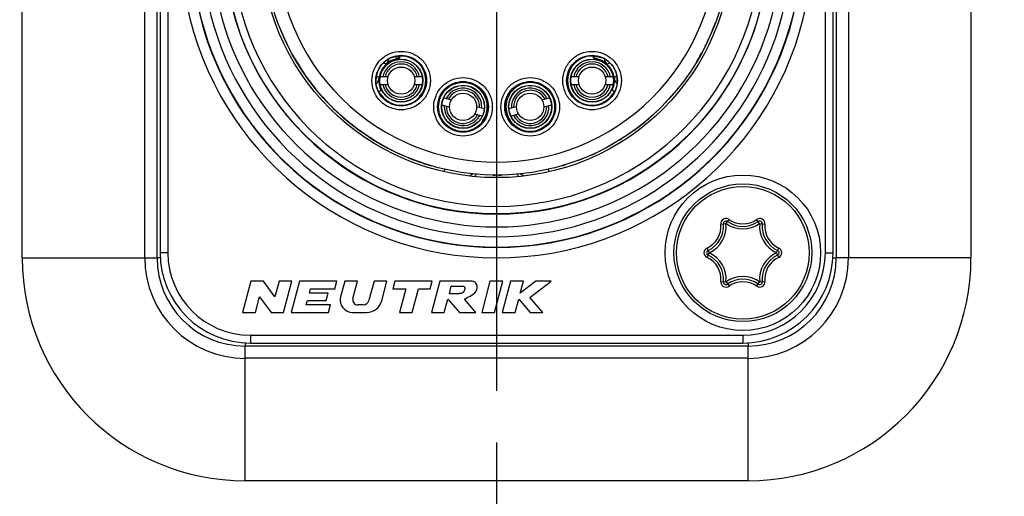
# Model space of a CAD drawing. Units: millimetres. Extents: x 0 to 420, y 0 to 297.
# Drawn here: x 112 to 131, y 191 to 201 of the extents above; entities that cross this region are included whole.
import ezdxf

# ---------------------------------------------------------------- set-up
doc = ezdxf.new("R2010")
doc.units = ezdxf.units.MM
doc.header["$LTSCALE"] = 23.1
doc.linetypes.add('CENTER', pattern=[0.6, 0.375, -0.075, 0.075, -0.075])
doc.layers.get('0').update_dxf_attribs({"linetype": 'CONTINUOUS'})
for name, color, linetype in [('AUSFORMSCHRAEGEN', 7, 'CONTINUOUS'), ('BEZUGSACHSEN', 7, 'CONTINUOUS'), ('RUNDUNGEN', 7, 'CONTINUOUS'), ('ZEICHNUNGSBEMASSUNGEN', 7, 'CONTINUOUS')]:
    doc.layers.add(name, color=color, linetype=linetype)
doc.styles.get("Standard").update_dxf_attribs({"font": 'txt', "width": 0.7})
doc.dimstyles.new('DIMSTYLE_1', dxfattribs={"dimtxt": 3.5, "dimasz": 3.5, "dimexe": 0.18, "dimexo": 0.0625, "dimgap": 0.09, "dimtad": 1, "dimdec": 1, "dimlfac": 2, "dimdsep": 46, "dimtxsty": 'STANDARD', "dimblk": '_FILLED', "dimblk1": '_FILLED', "dimblk2": '_FILLED', "dimcen": 0.09, "dimclrt": 5, "dimadec": 0, "dimazin": 0, "dimtp": 0.5, "dimtm": 0.5, "dimtfac": 1, "dimtdec": 1, "dimtofl": 0, "dimtmove": 0, "dimatfit": 3, "dimldrblk": '_FILLED', "dimfxl": 1, "dimtolj": 1, "dimarcsym": 0})
doc.dimstyles.new('DIMSTYLE_2', dxfattribs={"dimtxt": 3.5, "dimasz": 3.5, "dimexe": 0.18, "dimexo": 0.0625, "dimgap": 0.09, "dimtad": 1, "dimdec": 1, "dimlfac": 2, "dimdsep": 46, "dimtxsty": 'STANDARD', "dimblk": '_FILLED', "dimblk1": '_FILLED', "dimblk2": '_FILLED', "dimcen": 0.09, "dimclrt": 5, "dimadec": 0, "dimazin": 0, "dimtp": 0.3, "dimtm": 0.3, "dimtfac": 1, "dimtdec": 1, "dimtofl": 0, "dimtmove": 0, "dimatfit": 3, "dimldrblk": '_FILLED', "dimfxl": 1, "dimtolj": 1, "dimarcsym": 0})

# ---------------------------------------------------------------- blocks, each defined once
blk = doc.blocks.new('_FILLED')
at = {"color": 0, "linetype": 'BYBLOCK'}
blk.add_solid([(0, 0), (-1, 0.125), (-1, -0.125)], dxfattribs=at)
blk = doc.blocks.new('*D4')
at = {"layer": 'ZEICHNUNGSBEMASSUNGEN', "color": 2, "linetype": 'CONTINUOUS'}
for p, q in [((99, 192.49), (99, 142.196)), ((121, 192.49), (121, 142.196)), ((99, 143.696), (93, 143.696)), ((93, 143.696), (110, 143.696)), ((171.265, 143.696), (110, 143.696)), ((121, 143.696), (171.265, 143.696))]:
    blk.add_line(p, q, dxfattribs=at)
at = {"layer": 'ZEICHNUNGSBEMASSUNGEN', "color": 2, "linetype": 'CONTINUOUS', "xscale": 3.5, "yscale": 3.5, "zscale": 3.5}
blk.add_blockref('_FILLED', (99, 143.696), dxfattribs=at)
at = {"layer": 'ZEICHNUNGSBEMASSUNGEN', "color": 2, "linetype": 'CONTINUOUS', "xscale": 3.5, "yscale": 3.5, "zscale": 3.5, "rotation": 180}
blk.add_blockref('_FILLED', (121, 143.696), dxfattribs=at)
at = {"layer": 'ZEICHNUNGSBEMASSUNGEN', "color": 5, "linetype": 'CONTINUOUS', "insert": (147.265, 148.102), "char_height": 3.5, "width": 24, "attachment_point": 1, "line_spacing_factor": 0.9}
blk.add_mtext('\\Q15.0;44{\\Ftxt.shx;\\W1.000000;\\H3.500000; }[1.732]', dxfattribs=at)
blk = doc.blocks.new('*D5')
at = {"layer": 'ZEICHNUNGSBEMASSUNGEN', "color": 2, "linetype": 'CONTINUOUS'}
for p, q in [((77, 192.384), (77, 134.196)), ((143, 192.378), (143, 145.705)), ((143, 141.63), (143, 134.196)), ((77, 135.696), (71, 135.696)), ((71, 135.696), (110, 135.696)), ((172.483, 135.696), (110, 135.696)), ((143, 135.696), (172.483, 135.696))]:
    blk.add_line(p, q, dxfattribs=at)
at = {"layer": 'ZEICHNUNGSBEMASSUNGEN', "color": 2, "linetype": 'CONTINUOUS', "xscale": 3.5, "yscale": 3.5, "zscale": 3.5}
blk.add_blockref('_FILLED', (77, 135.696), dxfattribs=at)
at = {"layer": 'ZEICHNUNGSBEMASSUNGEN', "color": 2, "linetype": 'CONTINUOUS', "xscale": 3.5, "yscale": 3.5, "zscale": 3.5, "rotation": 180}
blk.add_blockref('_FILLED', (143, 135.696), dxfattribs=at)
at = {"layer": 'ZEICHNUNGSBEMASSUNGEN', "color": 5, "linetype": 'CONTINUOUS', "insert": (146.733, 140.102), "char_height": 3.5, "width": 25.75, "attachment_point": 1, "line_spacing_factor": 0.9}
blk.add_mtext('\\Q15.0;132{\\Ftxt.shx;\\W1.000000;\\H3.500000; }[5.197]', dxfattribs=at)

msp = doc.modelspace()

# ---------------------------------------------------------------- linework, layer by layer
at = {"color": 7, "linetype": 'CONTINUOUS'}
for p, q in [((111.85, 196.054), (111.85, 208.254)), ((114.45, 196.054), (114.45, 208.254)), ((127.55, 208.254), (127.55, 196.054)), ((130.15, 208.254), (130.15, 196.054)), ((114.509, 208.154), (114.509, 196.154)), ((127.491, 196.154), (127.491, 208.154)), ((119, 199.923), (118.989, 199.931)), ((123, 199.923), (123.011, 199.931)), ((118.908, 199.551), (118.754, 199.551)), ((119.565, 199.551), (119.411, 199.551)), ((122.589, 199.551), (122.435, 199.551)), ((123.246, 199.551), (123.092, 199.551)), ((118.754, 199.401), (118.908, 199.401)), ((119.411, 199.401), (119.565, 199.401)), ((122.435, 199.401), (122.589, 199.401)), ((123.092, 199.401), (123.246, 199.401)), ((119.98, 199.147), (120.128, 199.107)), ((121.872, 199.107), (122.02, 199.147)), ((120.09, 198.962), (119.941, 199.002)), ((120.614, 198.977), (120.763, 198.937)), ((121.237, 198.937), (121.386, 198.977)), ((122.059, 199.002), (121.91, 198.962)), ((120.724, 198.792), (120.576, 198.832)), ((121.424, 198.832), (121.276, 198.792)), ((116.261, 195.604), (116.1, 195.004)), ((116.501, 195.604), (116.261, 195.604)), ((116.723, 195.307), (116.501, 195.604)), ((116.803, 195.604), (116.723, 195.307)), ((117.051, 195.604), (116.803, 195.604)), ((116.89, 195.004), (117.051, 195.604)), ((117.2, 195.604), (117.039, 195.004)), ((117.92, 195.604), (117.2, 195.604)), ((117.388, 195.376), (117.41, 195.46)), ((117.41, 195.46), (117.882, 195.46)), ((117.882, 195.46), (117.92, 195.604)), ((118.069, 195.604), (117.989, 195.306)), ((118.318, 195.604), (118.069, 195.604)), ((118.228, 195.269), (118.318, 195.604)), ((118.637, 195.604), (118.538, 195.237)), ((118.885, 195.604), (118.637, 195.604)), ((118.784, 195.227), (118.885, 195.604)), ((119.034, 195.604), (118.996, 195.46)), ((118.996, 195.46), (119.248, 195.46)), ((119.754, 195.604), (119.034, 195.604)), ((119.248, 195.46), (119.126, 195.004)), ((119.374, 195.004), (119.496, 195.46)), ((119.496, 195.46), (119.716, 195.46)), ((119.716, 195.46), (119.754, 195.604)), ((119.903, 195.604), (119.743, 195.004)), ((120.503, 195.604), (119.903, 195.604)), ((120.088, 195.364), (120.126, 195.508)), ((120.126, 195.508), (120.366, 195.508)), ((120.872, 195.604), (120.712, 195.004)), ((121.121, 195.604), (120.872, 195.604)), ((120.96, 195.004), (121.121, 195.604)), ((121.27, 195.604), (121.109, 195.004)), ((121.518, 195.604), (121.27, 195.604)), ((121.456, 195.372), (121.518, 195.604)), ((121.756, 195.604), (121.456, 195.372)), ((121.641, 195.288), (122.05, 195.604)), ((122.05, 195.604), (121.756, 195.604)), ((116.348, 195.004), (116.428, 195.301)), ((116.428, 195.301), (116.65, 195.004)), ((117.748, 195.376), (117.388, 195.376)), ((117.709, 195.232), (117.748, 195.376)), ((119.991, 195.004), (120.059, 195.259)), ((120.059, 195.259), (120.283, 195.004)), ((120.268, 195.364), (120.088, 195.364)), ((120.602, 195.004), (120.378, 195.259)), ((121.358, 195.004), (121.426, 195.259)), ((121.426, 195.259), (121.65, 195.004)), ((121.889, 195.004), (121.641, 195.288)), ((117.326, 195.148), (117.349, 195.232)), ((117.798, 195.148), (117.326, 195.148)), ((117.349, 195.232), (117.709, 195.232)), ((117.759, 195.004), (117.798, 195.148)), ((118.423, 195.148), (118.321, 195.148)), ((116.1, 195.004), (116.348, 195.004)), ((116.65, 195.004), (116.89, 195.004)), ((117.039, 195.004), (117.759, 195.004)), ((118.221, 195.004), (118.494, 195.004)), ((119.126, 195.004), (119.374, 195.004)), ((119.743, 195.004), (119.991, 195.004)), ((120.283, 195.004), (120.602, 195.004)), ((120.712, 195.004), (120.96, 195.004)), ((121.109, 195.004), (121.358, 195.004)), ((121.65, 195.004), (121.889, 195.004)), ((125.85, 194.354), (116.15, 194.354)), ((116.25, 194.413), (125.75, 194.413)), ((125.85, 191.754), (116.15, 191.754))]:
    msp.add_line(p, q, dxfattribs=at)
at = {"color": 9, "linetype": 'CONTINUOUS'}
for p, q in [((114.213, 196.054), (114.213, 208.254)), ((127.787, 208.254), (127.787, 196.054)), ((114.659, 208.154), (114.659, 196.154)), ((127.341, 196.154), (127.341, 208.154)), ((118.815, 199.82), (118.822, 199.816)), ((119.052, 199.938), (119.129, 199.938)), ((119.129, 199.95), (119.129, 199.938)), ((122.871, 199.938), (122.871, 199.95)), ((122.948, 199.938), (122.871, 199.938)), ((118.854, 199.798), (118.865, 199.792)), ((123.135, 199.792), (123.146, 199.798)), ((120.772, 198.761), (120.777, 198.76)), ((121.228, 198.761), (121.223, 198.76)), ((111.85, 196.054), (114.45, 196.054)), ((114.659, 196.154), (114.509, 196.154)), ((127.341, 196.154), (127.491, 196.154)), ((130.15, 196.054), (127.55, 196.054)), ((116.25, 194.563), (125.75, 194.563)), ((116.25, 194.563), (116.25, 194.413)), ((125.75, 194.563), (125.75, 194.413)), ((116.15, 191.754), (116.15, 194.354)), ((125.85, 191.754), (125.85, 194.354)), ((125.85, 194.118), (116.15, 194.118))]:
    msp.add_line(p, q, dxfattribs=at)
at = {"color": 7, "linetype": 'CONTINUOUS'}
for centre, radius in [((121, 202.154), 4.55), ((121, 202.154), 4.5), ((119.159, 199.476), 0.417), ((119.159, 199.476), 0.412), ((122.841, 199.476), 0.417), ((122.841, 199.476), 0.412), ((119.159, 199.476), 0.263), ((122.841, 199.476), 0.263), ((120.352, 198.97), 0.417), ((120.352, 198.97), 0.412), ((121.648, 198.97), 0.417), ((121.648, 198.97), 0.412), ((120.352, 198.97), 0.263), ((121.648, 198.97), 0.263), ((125.75, 196.154), 1.5)]:
    msp.add_circle(centre, radius, dxfattribs=at)
at = {"color": 9, "linetype": 'CONTINUOUS'}
for centre, radius, start, end in [((121, 202.154), 6.098, 113.001, 66.999), ((121, 202.154), 5.105, 98.9427, 81.0572), ((121, 202.154), 5.691, 132.1109, 47.8891), ((121, 202.154), 4.25, 135.7788, 44.2212), ((117.951, 198.236), 1.804, 59.9597, 61.1385), ((118.729, 199.938), 0.2, 312.9681, 349.786), ((123.271, 199.938), 0.2, 190.215, 227.0319), ((124.058, 198.22), 1.823, 118.6227, 120.0358), ((118.532, 199.554), 0.201, 317.4162, 334.9904), ((118.532, 199.553), 0.201, 335.1024, 352.9273), ((123.468, 199.553), 0.201, 187.0712, 204.8649), ((123.468, 199.554), 0.201, 204.9699, 222.5363), ((118.533, 199.553), 0.199, 315.8582, 317.3631), ((120.759, 199.501), 0.201, 222.3693, 232.5258), ((121.536, 197.983), 1.629, 123.2528, 123.4632), ((120.464, 197.983), 1.629, 56.5368, 56.7472), ((121.241, 199.501), 0.201, 307.4742, 317.6307), ((123.467, 199.553), 0.199, 222.59, 224.1389), ((119.035, 200.017), 0.841, 249.5404, 250.7048), ((122.965, 200.017), 0.841, 289.2952, 290.4596), ((120.952, 198.672), 0.2, 158.0386, 164.7429), ((120.952, 198.672), 0.2, 153.6483, 158.0398), ((121.048, 198.672), 0.2, 15.2648, 26.3419), ((116.15, 196.054), 1.937, 180, 270), ((116.25, 196.154), 1.591, 180, 270), ((125.75, 196.154), 1.591, 270, 360), ((125.85, 196.054), 1.937, 270, 360)]:
    msp.add_arc(centre, radius, start, end, dxfattribs=at)
at = {"color": 7, "linetype": 'CONTINUOUS'}
for centre, radius, start, end in [((121, 202.154), 5.898, 113.001, 66.999), ((121, 202.154), 5.255, 101.7389, 78.2611), ((121, 202.154), 5.891, 132.1292, 47.8712), ((121, 202.154), 5.5, 133.9343, 46.0657), ((119.159, 199.476), 0.43, 94.2608, 204.8656), ((119.159, 199.476), 0.362, 11.9405, 168.0595), ((119.16, 199.468), 0.438, 109.787, 132.3209), ((119.161, 199.465), 0.441, 105.8504, 109.7812), ((119.16, 199.466), 0.44, 94.2999, 105.8124), ((122.841, 199.476), 0.362, 11.9405, 168.0595), ((122.84, 199.469), 0.437, 74.2318, 85.7363), ((122.841, 199.476), 0.43, 335.1336, 85.7392), ((122.839, 199.465), 0.441, 70.3151, 74.2305), ((122.841, 199.469), 0.436, 47.6418, 70.3465), ((119.159, 199.476), 0.32, 13.5446, 166.4554), ((122.841, 199.476), 0.32, 13.5446, 166.4554), ((119.141, 199.476), 0.469, 180.005, 181.6711), ((119.165, 199.48), 0.437, 176.7534, 186.1696), ((119.161, 199.48), 0.433, 173.487, 176.7254), ((119.166, 199.48), 0.438, 186.1619, 192.4824), ((122.834, 199.479), 0.438, 349.229, 353.8794), ((122.838, 199.479), 0.434, 3.277, 6.5053), ((122.836, 199.479), 0.436, 353.8545, 3.2627), ((122.859, 199.476), 0.469, 358.3289, 359.995), ((119.16, 199.48), 0.489, 199.3869, 210.9079), ((118.588, 199.118), 0.199, 46.452, 47.9171), ((118.587, 199.116), 0.201, 32.1523, 46.4275), ((119.169, 199.48), 0.441, 192.4822, 195.6444), ((119.167, 199.48), 0.439, 195.6488, 204.8737), ((119.159, 199.476), 0.362, 191.9405, 348.0595), ((119.159, 199.476), 0.32, 193.5446, 346.4554), ((120.352, 198.97), 0.362, 356.9405, 153.0595), ((120.352, 198.97), 0.32, 358.5446, 151.4554), ((120.352, 198.97), 0.468, 325.3711, 58.1433), ((121.648, 198.97), 0.468, 121.8266, 214.6356), ((121.648, 198.97), 0.362, 26.9405, 183.0595), ((121.648, 198.97), 0.32, 28.5446, 181.4554), ((122.841, 199.476), 0.362, 191.9405, 348.0595), ((122.841, 199.476), 0.32, 193.5446, 346.4554), ((122.83, 199.481), 0.442, 335.1533, 344.3524), ((123.413, 199.116), 0.201, 133.5725, 147.8477), ((122.831, 199.48), 0.44, 344.3841, 349.2232), ((122.84, 199.48), 0.489, 329.092, 339.9776), ((123.412, 199.118), 0.199, 132.0857, 133.548), ((122.836, 199.482), 0.493, 339.9862, 340.667), ((120.352, 198.97), 0.362, 176.9405, 333.0595), ((120.352, 198.97), 0.32, 178.5446, 331.4554), ((121.648, 198.97), 0.362, 206.9405, 3.0595), ((121.648, 198.97), 0.32, 208.5446, 1.4554), ((120.706, 197.554), 0.15, 128.2528, 151.2272), ((121.294, 197.554), 0.15, 28.7748, 51.7344), ((116.15, 196.054), 4.3, 180, 270), ((116.15, 196.054), 1.7, 180, 270), ((116.25, 196.154), 1.741, 180, 270), ((125.75, 196.154), 1.741, 270, 360), ((125.85, 196.054), 4.3, 270, 360), ((125.85, 196.054), 1.7, 270, 360), ((118.221, 195.244), 0.24, 165, 270), ((118.321, 195.244), 0.096, 165, 270), ((118.423, 195.268), 0.12, 270, 345), ((118.494, 195.304), 0.3, 270, 345)]:
    msp.add_arc(centre, radius, start, end, dxfattribs=at)
for centre, major_axis, start_param, end_param in [((119.159, 199.476), (0, 0.475), -4.151778, 0.342068), ((122.841, 199.476), (0.475, 0), 1.228729, 5.722574), ((119.159, 199.476), (0.475, 0), -2.569045, -2.513093)]:
    msp.add_ellipse(centre, major_axis=major_axis, ratio=1, start_param=start_param, end_param=end_param, dxfattribs=at)
at = {"color": 9, "linetype": 'CONTINUOUS'}
for points, knots in [([(118.594, 199.476), (118.594, 199.549), (118.625, 199.697), (118.749, 199.886), (118.938, 200.01), (119.159, 200.056), (119.381, 200.01), (119.569, 199.886), (119.694, 199.697), (119.724, 199.549), (119.724, 199.476)], [0, 0, 0, 0, 0.125009, 0.250005, 0.375003, 0.5, 0.624996, 0.749995, 0.874991, 1, 1, 1, 1]), ([(122.276, 199.476), (122.276, 199.549), (122.306, 199.697), (122.431, 199.886), (122.619, 200.01), (122.841, 200.056), (123.062, 200.01), (123.251, 199.886), (123.375, 199.697), (123.406, 199.549), (123.406, 199.476)], [0, 0, 0, 0, 0.125009, 0.250005, 0.375003, 0.5, 0.624996, 0.749995, 0.874991, 1, 1, 1, 1]), ([(118.669, 199.476), (118.669, 199.54), (118.696, 199.668), (118.804, 199.831), (118.967, 199.939), (119.159, 199.979), (119.351, 199.939), (119.515, 199.831), (119.623, 199.668), (119.649, 199.54), (119.649, 199.476)], [0, 0, 0, 0, 0.12501, 0.250005, 0.375004, 0.5, 0.624996, 0.749995, 0.87499, 1, 1, 1, 1]), ([(122.351, 199.476), (122.351, 199.54), (122.377, 199.668), (122.485, 199.831), (122.649, 199.939), (122.841, 199.979), (123.033, 199.939), (123.196, 199.831), (123.304, 199.668), (123.331, 199.54), (123.331, 199.476)], [0, 0, 0, 0, 0.12501, 0.250005, 0.375004, 0.5, 0.624996, 0.749995, 0.87499, 1, 1, 1, 1]), ([(119.724, 199.476), (119.724, 199.402), (119.694, 199.254), (119.569, 199.066), (119.381, 198.942), (119.159, 198.896), (118.938, 198.942), (118.749, 199.066), (118.625, 199.254), (118.594, 199.402), (118.594, 199.476)], [0, 0, 0, 0, 0.125009, 0.250005, 0.375003, 0.5, 0.624996, 0.749995, 0.874991, 1, 1, 1, 1]), ([(119.649, 199.476), (119.649, 199.412), (119.623, 199.284), (119.515, 199.12), (119.351, 199.013), (119.159, 198.973), (118.967, 199.013), (118.804, 199.12), (118.696, 199.284), (118.669, 199.412), (118.669, 199.476)], [0, 0, 0, 0, 0.12501, 0.250005, 0.375004, 0.5, 0.624996, 0.749995, 0.87499, 1, 1, 1, 1]), ([(118.731, 199.529), (118.718, 199.539), (118.701, 199.551), (118.685, 199.565), (118.681, 199.569)], [0, 0, 0, 0, 0.746444, 1, 1, 1, 1]), ([(119.787, 198.97), (119.787, 199.043), (119.818, 199.191), (119.942, 199.379), (120.131, 199.504), (120.352, 199.549), (120.573, 199.504), (120.762, 199.379), (120.887, 199.191), (120.917, 199.043), (120.917, 198.97)], [0, 0, 0, 0, 0.125009, 0.250005, 0.375003, 0.5, 0.624996, 0.749995, 0.874991, 1, 1, 1, 1]), ([(119.862, 198.97), (119.862, 199.033), (119.889, 199.162), (119.996, 199.325), (120.16, 199.433), (120.352, 199.472), (120.544, 199.433), (120.708, 199.325), (120.815, 199.162), (120.842, 199.033), (120.842, 198.97)], [0, 0, 0, 0, 0.12501, 0.250005, 0.375004, 0.5, 0.624996, 0.749995, 0.87499, 1, 1, 1, 1]), ([(121.083, 198.97), (121.083, 199.043), (121.113, 199.191), (121.238, 199.379), (121.427, 199.504), (121.648, 199.549), (121.869, 199.504), (122.058, 199.379), (122.182, 199.191), (122.213, 199.043), (122.213, 198.97)], [0, 0, 0, 0, 0.125009, 0.250005, 0.375003, 0.5, 0.624996, 0.749995, 0.874991, 1, 1, 1, 1]), ([(121.158, 198.97), (121.158, 199.033), (121.185, 199.162), (121.292, 199.325), (121.456, 199.433), (121.648, 199.472), (121.84, 199.433), (122.004, 199.325), (122.111, 199.162), (122.138, 199.033), (122.138, 198.97)], [0, 0, 0, 0, 0.12501, 0.250005, 0.375004, 0.5, 0.624996, 0.749995, 0.87499, 1, 1, 1, 1]), ([(123.406, 199.476), (123.406, 199.402), (123.375, 199.254), (123.251, 199.066), (123.062, 198.942), (122.841, 198.896), (122.619, 198.942), (122.431, 199.066), (122.306, 199.254), (122.276, 199.402), (122.276, 199.476)], [0, 0, 0, 0, 0.125009, 0.250005, 0.375003, 0.5, 0.624996, 0.749995, 0.874991, 1, 1, 1, 1]), ([(123.331, 199.476), (123.331, 199.412), (123.304, 199.284), (123.196, 199.12), (123.033, 199.013), (122.841, 198.973), (122.649, 199.013), (122.485, 199.12), (122.377, 199.284), (122.351, 199.412), (122.351, 199.476)], [0, 0, 0, 0, 0.12501, 0.250005, 0.375004, 0.5, 0.624996, 0.749995, 0.87499, 1, 1, 1, 1]), ([(123.319, 199.569), (123.315, 199.565), (123.299, 199.551), (123.282, 199.539), (123.269, 199.529)], [0, 0, 0, 0, 0.253556, 1, 1, 1, 1]), ([(120.599, 199.367), (120.604, 199.363), (120.612, 199.358), (120.622, 199.352), (120.627, 199.349), (120.631, 199.346), (120.634, 199.344), (120.636, 199.343), (120.637, 199.342), (120.637, 199.342)], [0, 0, 0, 0, 0.428276, 0.599192, 0.740233, 0.851174, 0.931838, 0.981665, 1, 1, 1, 1]), ([(121.401, 199.367), (121.396, 199.363), (121.388, 199.358), (121.378, 199.352), (121.373, 199.349), (121.369, 199.346), (121.366, 199.344), (121.364, 199.343), (121.363, 199.342), (121.363, 199.342)], [0, 0, 0, 0, 0.428383, 0.599405, 0.740171, 0.850744, 0.931276, 0.981292, 1, 1, 1, 1]), ([(120.917, 198.97), (120.917, 198.896), (120.886, 198.748), (120.762, 198.56), (120.573, 198.435), (120.352, 198.39), (120.131, 198.435), (119.942, 198.56), (119.818, 198.748), (119.787, 198.896), (119.787, 198.97)], [0, 0, 0, 0, 0.125009, 0.250005, 0.375003, 0.5, 0.624996, 0.749995, 0.874991, 1, 1, 1, 1]), ([(120.842, 198.97), (120.842, 198.906), (120.815, 198.777), (120.708, 198.614), (120.544, 198.506), (120.352, 198.467), (120.16, 198.506), (119.997, 198.614), (119.889, 198.777), (119.862, 198.906), (119.862, 198.97)], [0, 0, 0, 0, 0.12501, 0.250005, 0.375004, 0.5, 0.624996, 0.749995, 0.87499, 1, 1, 1, 1]), ([(122.213, 198.97), (122.213, 198.896), (122.182, 198.748), (122.058, 198.56), (121.869, 198.435), (121.648, 198.39), (121.427, 198.435), (121.238, 198.56), (121.114, 198.748), (121.083, 198.896), (121.083, 198.97)], [0, 0, 0, 0, 0.125009, 0.250005, 0.375003, 0.5, 0.624996, 0.749995, 0.874991, 1, 1, 1, 1]), ([(122.138, 198.97), (122.138, 198.906), (122.111, 198.777), (122.003, 198.614), (121.84, 198.506), (121.648, 198.467), (121.456, 198.506), (121.292, 198.614), (121.185, 198.777), (121.158, 198.906), (121.158, 198.97)], [0, 0, 0, 0, 0.12501, 0.250005, 0.375004, 0.5, 0.624996, 0.749995, 0.87499, 1, 1, 1, 1]), ([(120.737, 198.704), (120.742, 198.711), (120.749, 198.722), (120.757, 198.735), (120.762, 198.744), (120.766, 198.751), (120.769, 198.756), (120.771, 198.759), (120.772, 198.761), (120.772, 198.761)], [0, 0, 0, 0, 0.39325, 0.562622, 0.709869, 0.831438, 0.923086, 0.979872, 1, 1, 1, 1]), ([(121.263, 198.704), (121.258, 198.711), (121.251, 198.722), (121.243, 198.735), (121.238, 198.744), (121.234, 198.751), (121.231, 198.756), (121.229, 198.759), (121.228, 198.761), (121.228, 198.761)], [0, 0, 0, 0, 0.393069, 0.563125, 0.710785, 0.831543, 0.921856, 0.97874, 1, 1, 1, 1]), ([(119.99, 197.72), (119.992, 197.727), (119.994, 197.736), (119.996, 197.747), (119.998, 197.754), (119.999, 197.759), (120, 197.763), (120, 197.765), (120, 197.767), (120, 197.767)], [0, 0, 0, 0, 0.422908, 0.595225, 0.738863, 0.852002, 0.933644, 0.983155, 1, 1, 1, 1]), ([(122.01, 197.72), (122.008, 197.727), (122.006, 197.736), (122.004, 197.747), (122.002, 197.754), (122.001, 197.759), (122, 197.763), (122, 197.765), (122, 197.767), (122, 197.767)], [0, 0, 0, 0, 0.422908, 0.595225, 0.738863, 0.852001, 0.933644, 0.983155, 1, 1, 1, 1])]:
    msp.add_open_spline(points, degree=3, knots=knots, dxfattribs=at)
at = {"color": 7, "linetype": 'CONTINUOUS'}
for points, knots in [([(118.839, 199.843), (118.787, 199.798), (118.702, 199.683), (118.672, 199.545), (118.672, 199.476)], [0, 0, 0, 0, 0.499964, 1, 1, 1, 1]), ([(118.839, 199.843), (118.855, 199.857), (118.879, 199.876), (118.914, 199.896), (118.937, 199.909), (118.955, 199.917), (118.967, 199.923), (118.974, 199.926), (118.98, 199.928), (118.985, 199.93), (118.987, 199.93), (118.989, 199.931), (118.989, 199.931)], [0, 0, 0, 0, 0.361364, 0.531496, 0.685641, 0.816179, 0.870141, 0.91552, 0.951664, 0.977968, 0.994141, 1, 1, 1, 1]), ([(123.011, 199.931), (123.011, 199.931), (123.013, 199.93), (123.015, 199.93), (123.02, 199.928), (123.026, 199.926), (123.033, 199.923), (123.045, 199.917), (123.063, 199.909), (123.086, 199.896), (123.121, 199.876), (123.145, 199.857), (123.161, 199.843)], [0, 0, 0, 0, 0.005858, 0.022027, 0.048329, 0.084468, 0.129842, 0.183804, 0.31435, 0.468501, 0.638637, 1, 1, 1, 1]), ([(123.328, 199.476), (123.328, 199.545), (123.298, 199.683), (123.213, 199.798), (123.161, 199.843)], [0, 0, 0, 0, 0.500036, 1, 1, 1, 1]), ([(118.699, 199.318), (118.695, 199.328), (118.681, 199.375), (118.673, 199.424), (118.672, 199.462)], [0, 0, 0, 0, 0.225363, 1, 1, 1, 1]), ([(123.328, 199.462), (123.328, 199.449), (123.324, 199.4), (123.313, 199.352), (123.301, 199.318)], [0, 0, 0, 0, 0.272366, 1, 1, 1, 1]), ([(120.366, 195.508), (120.367, 195.508), (120.377, 195.503), (120.394, 195.47), (120.38, 195.427), (120.352, 195.381), (120.307, 195.369), (120.277, 195.365), (120.268, 195.364)], [0, 0, 0, 0, 0.006835, 0.162622, 0.422603, 0.593365, 0.867469, 1, 1, 1, 1]), ([(120.378, 195.259), (120.412, 195.28), (120.499, 195.318), (120.596, 195.384), (120.631, 195.475), (120.623, 195.555), (120.563, 195.601), (120.519, 195.606), (120.503, 195.604)], [0, 0, 0, 0, 0.23907, 0.503574, 0.618626, 0.767269, 0.912799, 1, 1, 1, 1])]:
    msp.add_open_spline(points, degree=3, knots=knots, dxfattribs=at)
at = {"color": 9, "linetype": 'CONTINUOUS'}
for points in [[(119.129, 199.938), (119.129, 199.927), (119.128, 199.916), (119.127, 199.905)], [(122.873, 199.905), (122.872, 199.916), (122.871, 199.927), (122.871, 199.938)], [(120.474, 197.638), (120.482, 197.645), (120.491, 197.651), (120.5, 197.656)], [(120.5, 197.656), (120.516, 197.665), (120.532, 197.672), (120.549, 197.678)], [(121.451, 197.678), (121.471, 197.671), (121.49, 197.662), (121.507, 197.652)], [(121.507, 197.652), (121.514, 197.648), (121.52, 197.643), (121.526, 197.638)]]:
    msp.add_open_spline(points, degree=3, dxfattribs=at)
at = {"color": 7, "linetype": 'CONTINUOUS'}
for points in [[(120.599, 199.367), (120.585, 199.375), (120.571, 199.385), (120.558, 199.396)], [(121.442, 199.396), (121.429, 199.386), (121.416, 199.376), (121.401, 199.367)], [(120.707, 198.655), (120.716, 198.672), (120.726, 198.688), (120.737, 198.704)], [(121.263, 198.704), (121.274, 198.688), (121.284, 198.672), (121.293, 198.655)]]:
    msp.add_open_spline(points, degree=3, dxfattribs=at)
at = {"layer": 'AUSFORMSCHRAEGEN', "color": 7, "linetype": 'CONTINUOUS'}
for start, end in [(337.0391, 339.7868), (334.8501, 336.891), (210.3939, 219.1168), (329.1056, 329.606), (324.4367, 324.8345), (221.8011, 226.8141), (236.7748, 238.912), (301.6138, 302.4885), (240.0498, 241.7274), (242.169, 245.093), (295.4307, 298.249), (298.9671, 299.1942), (299.7173, 299.9501), (245.9187, 246.4005), (248.4318, 249.1671), (249.3285, 253.6562), (290.5768, 291.5572), (294.0539, 295.163), (286.3438, 287.2468), (269.0906, 269.7592), (270, 270.2409), (270.4547, 271.364)]:
    msp.add_arc((121, 202.154), 4.5, start, end, dxfattribs=at)
at = {"layer": 'AUSFORMSCHRAEGEN', "color": 9, "linetype": 'CONTINUOUS'}
for centre, radius, start, end in [((118.532, 199.554), 0.351, 304.148, 307.2127), ((118.532, 199.554), 0.351, 307.2113, 312.4864), ((123.467, 199.553), 0.35, 227.5113, 232.8052), ((123.468, 199.554), 0.351, 232.8026, 235.8616), ((123.468, 199.553), 0.35, 235.8622, 236.4853)]:
    msp.add_arc(centre, radius, start, end, dxfattribs=at)
at = {"layer": 'AUSFORMSCHRAEGEN', "color": 7, "linetype": 'CONTINUOUS'}
for centre in [(120.352, 198.969), (121.648, 198.969)]:
    msp.add_ellipse(centre, major_axis=(0, 0.475), ratio=1, dxfattribs=at)
for points in [[(120.83, 198.97), (120.83, 199.032), (120.805, 199.157), (120.699, 199.316), (120.54, 199.422), (120.352, 199.46), (120.164, 199.422), (120.005, 199.316), (119.899, 199.157), (119.874, 199.032), (119.874, 198.97)], [(122.126, 198.97), (122.126, 199.032), (122.101, 199.157), (121.995, 199.316), (121.836, 199.422), (121.648, 199.46), (121.46, 199.422), (121.301, 199.316), (121.195, 199.157), (121.17, 199.032), (121.17, 198.97)], [(119.874, 198.97), (119.874, 198.907), (119.899, 198.782), (120.005, 198.623), (120.164, 198.517), (120.352, 198.479), (120.54, 198.517), (120.699, 198.623), (120.805, 198.782), (120.83, 198.907), (120.83, 198.97)], [(121.17, 198.97), (121.17, 198.907), (121.195, 198.782), (121.301, 198.623), (121.46, 198.517), (121.648, 198.479), (121.836, 198.517), (121.995, 198.623), (122.101, 198.782), (122.126, 198.907), (122.126, 198.97)]]:
    msp.add_open_spline(points, degree=3, knots=[0, 0, 0, 0, 0.125005, 0.249998, 0.375, 0.5, 0.625, 0.750002, 0.874995, 1, 1, 1, 1], dxfattribs=at)
at = {"layer": 'BEZUGSACHSEN', "color": 7, "linetype": 'CENTER'}
msp.add_line((121, 202.154), (121, 193.329), dxfattribs=at)
at = {"layer": 'BEZUGSACHSEN', "color": 7, "linetype": 'CONTINUOUS'}
msp.add_circle((121, 202.154), 5.25, dxfattribs=at)
at = {"layer": 'RUNDUNGEN', "color": 7, "linetype": 'CONTINUOUS'}
msp.add_line((118.487, 198.421), (118.487, 198.421), dxfattribs=at)
at = {"layer": 'RUNDUNGEN', "color": 9, "linetype": 'CONTINUOUS'}
for p, q in [((125.426, 196.717), (125.484, 196.799)), ((126.074, 196.717), (126.016, 196.799)), ((125.325, 196.707), (125.425, 196.716)), ((126.075, 196.716), (126.175, 196.707)), ((125.101, 196.155), (125.059, 196.246)), ((126.399, 196.155), (126.441, 196.246)), ((114.512, 196.054), (114.45, 196.054)), ((125.059, 196.062), (125.101, 196.153)), ((126.441, 196.062), (126.399, 196.153)), ((127.488, 196.054), (127.55, 196.054)), ((125.325, 195.602), (125.425, 195.592)), ((125.426, 195.591), (125.484, 195.51)), ((126.016, 195.51), (126.074, 195.591)), ((126.075, 195.592), (126.175, 195.602)), ((116.15, 194.416), (116.15, 194.354)), ((125.85, 194.416), (125.85, 194.354))]:
    msp.add_line(p, q, dxfattribs=at)
at = {"layer": 'RUNDUNGEN', "color": 7, "linetype": 'CONTINUOUS'}
msp.add_circle((125.75, 196.154), 1.329, dxfattribs=at)
at = {"layer": 'RUNDUNGEN', "color": 9, "linetype": 'CONTINUOUS'}
msp.add_circle((125.75, 196.154), 1.279, dxfattribs=at)
at = {"layer": 'RUNDUNGEN', "color": 7, "linetype": 'CONTINUOUS'}
for centre, radius, start, end in [((121, 202.154), 4.5, 339.0625, 339.808), ((121, 202.154), 4.5, 202.1012, 206.8604), ((121, 202.154), 4.5, 334.6004, 335.3132), ((121, 202.154), 4.5, 329.6068, 332.0451), ((121, 202.154), 4.5, 333.4025, 334.0407), ((121, 202.154), 4.5, 209.1693, 210.3935), ((121, 202.154), 4.5, 210.627, 213.1229), ((121, 202.154), 4.5, 329.283, 329.5554), ((121, 202.154), 4.5, 327.0398, 327.3517), ((121, 202.154), 4.5, 215.3865, 215.6369), ((121, 202.154), 4.5, 216.4722, 216.7792), ((121, 202.154), 4.5, 324.4857, 324.6141), ((121, 202.154), 4.5, 218.2327, 219.4282), ((121, 202.154), 4.5, 317.5166, 319.9162), ((121, 202.154), 4.5, 320.5704, 321.5552), ((121, 202.154), 4.5, 222.4834, 222.9816), ((121, 202.154), 4.5, 223.3796, 223.616), ((121, 202.154), 4.5, 316.4889, 317.0201), ((121, 202.154), 4.5, 226.6372, 236.0545), ((121, 202.154), 4.5, 312.4829, 313.3628), ((121, 202.154), 4.5, 308.2608, 310.7468), ((121, 202.154), 4.5, 311.2701, 312.0005), ((121, 202.154), 4.5, 312.1875, 312.2224), ((121, 202.154), 4.5, 312.4028, 312.4464), ((121, 202.154), 4.5, 306.0383, 308.2066), ((121, 202.154), 4.5, 236.7748, 238.0914), ((121, 202.154), 4.5, 238.9123, 242.1689), ((121, 202.154), 4.5, 242.829, 243.6644), ((121, 202.154), 4.5, 243.7539, 243.9809), ((121, 202.154), 4.5, 244.0474, 245.4724), ((121, 202.154), 4.5, 245.5557, 245.7474), ((121, 202.154), 4.5, 247.7688, 249.669), ((121, 202.154), 4.5, 250.0846, 253.5663), ((124.867, 196.664), 0.51, 294.6293, 5.3707), ((125.425, 196.716), 0.051, 54.6293, 185.3707), ((125.75, 197.173), 0.51, 234.6293, 305.3707), ((126.075, 196.716), 0.051, 354.6293, 125.3707), ((126.633, 196.664), 0.51, 174.6293, 245.3707), ((125.101, 196.154), 0.051, 114.6293, 245.3707), ((124.867, 195.645), 0.51, 354.6293, 65.3707), ((126.633, 195.645), 0.51, 114.6293, 185.3707), ((126.399, 196.154), 0.051, 294.6293, 65.3707), ((125.75, 195.135), 0.51, 54.6293, 125.3707), ((125.425, 195.592), 0.051, 174.6293, 305.3707), ((126.075, 195.592), 0.051, 234.6293, 5.3707)]:
    msp.add_arc(centre, radius, start, end, dxfattribs=at)
at = {"layer": 'RUNDUNGEN', "color": 9, "linetype": 'CONTINUOUS'}
for centre, radius, start, end in [((125.425, 196.716), 0.101, 54.6293, 185.3707), ((125.75, 197.173), 0.46, 234.6293, 305.3707), ((126.075, 196.716), 0.101, 354.6293, 125.3707), ((124.867, 196.664), 0.46, 294.6293, 5.3707), ((124.867, 196.664), 0.56, 294.6293, 5.3707), ((125.425, 196.716), 0.001, 54.6293, 185.3707), ((125.75, 197.173), 0.56, 234.6293, 305.3707), ((126.633, 196.664), 0.56, 174.6293, 245.3707), ((126.075, 196.716), 0.001, 354.6293, 125.3707), ((126.633, 196.664), 0.46, 174.6293, 245.3707), ((125.101, 196.154), 0.101, 114.6293, 245.3707), ((126.399, 196.154), 0.101, 294.6293, 65.3707), ((124.867, 195.645), 0.46, 354.6293, 65.3707), ((125.101, 196.154), 0.001, 114.6293, 245.3707), ((124.867, 195.645), 0.56, 354.6293, 65.3707), ((126.633, 195.645), 0.56, 114.6293, 185.3707), ((126.633, 195.645), 0.46, 114.6293, 185.3707), ((126.399, 196.154), 0.001, 294.6293, 65.3707), ((125.75, 195.135), 0.56, 54.6293, 125.3707), ((125.425, 195.592), 0.101, 174.6293, 305.3707), ((125.425, 195.592), 0.001, 174.6293, 305.3707), ((125.75, 195.135), 0.46, 54.6293, 125.3707), ((126.075, 195.592), 0.101, 234.6293, 5.3707), ((126.075, 195.592), 0.001, 234.6293, 5.3707)]:
    msp.add_arc(centre, radius, start, end, dxfattribs=at)

# ---------------------------------------------------------------- dimensions: what is measured, and where the dimension line sits
at = {"layer": 'ZEICHNUNGSBEMASSUNGEN', "color": 2, "linetype": 'CONTINUOUS'}
for base, p1, p2, dimstyle, picture, middle in [((121, 143.696), (99, 192.49), (121, 192.49), 'DIMSTYLE_2', '*D4', (159.265, 146.352)), ((143, 135.696), (77, 192.384), (143, 192.378), 'DIMSTYLE_1', '*D5', (159.608, 138.352))]:
    dim = msp.add_linear_dim(base=base, p1=p1, p2=p2, dimstyle=dimstyle, dxfattribs=at)
    dim.commit()
    dim.dimension.update_dxf_attribs({"geometry": picture, "text_midpoint": middle, "dimtype": 160})

doc.saveas('drawing.dxf')
